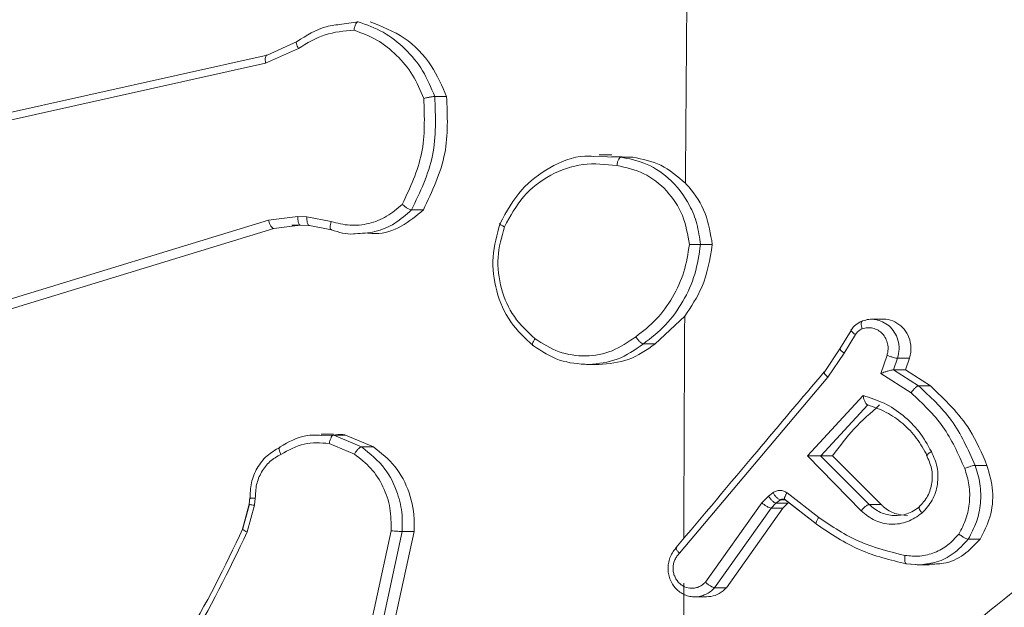
# Model space of a CAD drawing. Units: millimetres. Extents: x 4052 to 5439, y 1811 to 2572.
# Drawn here: x 4846 to 4848, y 2026 to 2028 of the extents above; entities that cross this region are included whole.
import ezdxf

# ---------------------------------------------------------------- set-up
doc = ezdxf.new("R2010")
doc.units = ezdxf.units.MM
doc.header["$LTSCALE"] = 120
doc.header["$PDSIZE"] = -1
doc.layers.add('VP-DIM', color=7, linetype='Continuous')
doc.layers.add('VP-EQ', color=7, linetype='Continuous', true_color=0x8a3492)
doc.dimstyles.new('Strefa', dxfattribs={"dimtxt": 14, "dimasz": 20, "dimexe": 20, "dimexo": 50, "dimgap": 20, "dimtad": 0, "dimdec": 0, "dimzin": 0, "dimdsep": 46, "dimtxsty": 'Standard', "dimcen": 0.09, "dimadec": 0, "dimazin": 0, "dimtfac": 1, "dimtdec": 4, "dimtofl": 0, "dimtmove": 0, "dimatfit": 3, "dimfxl": 70, "dimfxlon": 1, "dimtolj": 1, "dimtzin": 0, "dimarcsym": 0})

# ---------------------------------------------------------------- blocks, each defined once
blk = doc.blocks.new('wd1491')
at = {"layer": 'VP-EQ', "color": 0, "linetype": 'Continuous', "lineweight": 18}
for p, q in [((4846.813, 2027.8413), (4846.8508, 2027.8471)), ((4846.6383, 2027.7696), (4846.7083, 2027.8011)), ((4845.513, 2027.5187), (4846.6383, 2027.7696)), ((4846.6349, 2027.7505), (4846.7117, 2027.785)), ((4845.5093, 2027.4995), (4846.6349, 2027.7505)), ((4847.0575, 2027.6727), (4847.0298, 2027.6727)), ((4847.4435, 2027.5362), (4847.4142, 2027.5362)), ((4847.4012, 2027.5329), (4847.4649, 2027.531)), ((4847.4434, 2027.5326), (4847.4928, 2027.531)), ((4847.4928, 2027.531), (4847.4649, 2027.531)), ((4847.0032, 2027.4078), (4846.9756, 2027.4078)), ((4846.6416, 2027.384), (4845.224, 2026.9512)), ((4846.7101, 2027.3926), (4846.6416, 2027.384)), ((4846.7311, 2027.3916), (4846.7101, 2027.3926)), ((4846.7877, 2027.3807), (4846.7311, 2027.3916)), ((4846.6539, 2027.3644), (4845.236, 2026.9315)), ((4846.6966, 2027.3697), (4846.6539, 2027.3644)), ((4846.6963, 2027.3721), (4846.715, 2027.3726)), ((4846.7164, 2027.3722), (4846.6966, 2027.3697)), ((4846.7077, 2027.3724), (4846.7077, 2027.3724)), ((4846.7162, 2027.3722), (4846.7371, 2027.3713)), ((4846.7374, 2027.3712), (4846.7164, 2027.3722)), ((4846.789, 2027.3612), (4846.7374, 2027.3712)), ((4847.6504, 2027.327), (4847.6781, 2027.327)), ((4847.6136, 2027.1599), (4847.5448, 2027.0952)), ((4848.0778, 2027.1526), (4848.0492, 2027.1526)), ((4848.0021, 2027.1262), (4847.976, 2027.0833)), ((4847.9859, 2027.0735), (4848.0123, 2027.117)), ((4847.5171, 2027.0952), (4847.5448, 2027.0952)), ((4847.9761, 2027.0834), (4847.9391, 2027.0286)), ((4847.9481, 2027.0176), (4847.9859, 2027.0735)), ((4848.0861, 2027.0685), (4848.0716, 2027.0261)), ((4848.1106, 2027.0616), (4848.1013, 2027.0345)), ((4848.1383, 2027.0616), (4848.1106, 2027.0616)), ((4848.1383, 2027.0616), (4848.1291, 2027.0345)), ((4847.3843, 2027.0468), (4847.4133, 2027.0468)), ((4848.1012, 2027.0345), (4848.1596, 2026.997)), ((4848.1291, 2027.0345), (4848.1013, 2027.0345)), ((4848.1291, 2027.0345), (4848.1874, 2026.997)), ((4847.6013, 2026.6063), (4847.9481, 2027.0176)), ((4848.0716, 2027.0261), (4848.1423, 2026.9807)), ((4848.1874, 2026.997), (4848.1596, 2026.997)), ((4847.9007, 2026.8335), (4848.0302, 2026.9743)), ((4847.9312, 2026.834), (4848.0412, 2026.9525)), ((4846.7932, 2026.8847), (4846.7649, 2026.8847)), ((4846.7654, 2026.8816), (4846.7939, 2026.8823)), ((4846.7939, 2026.8823), (4846.8589, 2026.8547)), ((4846.7939, 2026.8823), (4846.8217, 2026.8823)), ((4846.8217, 2026.8823), (4846.8867, 2026.8547)), ((4846.7833, 2026.8629), (4846.8422, 2026.8377)), ((4846.8867, 2026.8547), (4846.8589, 2026.8547)), ((4848.0256, 2026.7051), (4847.9007, 2026.8335)), ((4848.0444, 2026.7204), (4847.9311, 2026.834)), ((4847.9312, 2026.834), (4847.9589, 2026.834)), ((4848.0722, 2026.7204), (4847.9589, 2026.834)), ((4848.3196, 2026.8115), (4848.2918, 2026.8115)), ((4846.5983, 2026.7354), (4846.5964, 2026.7206)), ((4846.5986, 2026.737), (4846.5984, 2026.7354)), ((4846.6108, 2026.7347), (4846.6086, 2026.7184)), ((4847.8091, 2026.74), (4847.7934, 2026.724)), ((4847.8194, 2026.7476), (4847.8091, 2026.74)), ((4847.837, 2026.731), (4847.8267, 2026.7234)), ((4847.8483, 2026.731), (4847.837, 2026.731)), ((4847.8465, 2026.7327), (4847.9205, 2026.6753)), ((4847.9206, 2026.6748), (4847.8484, 2026.7308)), ((4847.9265, 2026.6898), (4847.8526, 2026.7472)), ((4846.5964, 2026.7206), (4846.5806, 2026.6629)), ((4846.5817, 2026.6641), (4846.5972, 2026.721)), ((4846.6086, 2026.7184), (4846.5917, 2026.6561)), ((4847.7934, 2026.724), (4847.6619, 2026.539)), ((4847.8153, 2026.7118), (4847.6832, 2026.526)), ((4847.843, 2026.7118), (4847.7109, 2026.526)), ((4847.8267, 2026.7234), (4847.8153, 2026.7118)), ((4847.843, 2026.7118), (4847.8153, 2026.7118)), ((4847.8544, 2026.7234), (4847.8267, 2026.7234)), ((4847.8544, 2026.7234), (4847.843, 2026.7118)), ((4847.8563, 2026.7248), (4847.8544, 2026.7234)), ((4848.0444, 2026.7204), (4848.0722, 2026.7204)), ((4846.928, 2026.6588), (4846.8611, 2026.3482)), ((4846.9537, 2026.657), (4846.8853, 2026.3397)), ((4846.9814, 2026.657), (4846.9129, 2026.3397)), ((4846.9814, 2026.657), (4846.9537, 2026.657)), ((4848.3035, 2026.6393), (4848.2758, 2026.6393)), ((4848.1303, 2026.5819), (4848.1635, 2026.5792)), ((4848.1648, 2026.5793), (4848.1318, 2026.5814)), ((4848.1567, 2026.5791), (4848.1851, 2026.5791)), ((4847.7109, 2026.526), (4847.6832, 2026.526)), ((4847.637, 2026.5045), (4847.6649, 2026.5045))]:
    blk.add_line(p, q, dxfattribs=at)
for centre, radius, start, end in [((5055.7435, 2026.1159), 208.1325, 179.187478, 179.627205), ((5071.1703, 2026.0528), 223.5595, 179.716263, 179.849202), ((5063.1551, 2026.1059), 215.5441, 179.885502, 179.979983)]:
    blk.add_arc(centre, radius, start, end, dxfattribs=at)
for points, knots in [([(4846.7083, 2027.8011), (4846.7303, 2027.8152), (4846.7631, 2027.8362), (4846.8006, 2027.84), (4846.813, 2027.8413)], [0, 0, 0, 0, 0.670344, 1, 1, 1, 1]), ([(4846.8508, 2027.8471), (4846.85, 2027.8469), (4846.8482, 2027.8464), (4846.846, 2027.8433), (4846.8442, 2027.8396), (4846.843, 2027.8361), (4846.8419, 2027.832), (4846.8415, 2027.8291), (4846.8413, 2027.8276)], [0, 0, 0, 0, 0.215238, 0.452952, 0.580492, 0.71449, 0.855492, 1, 1, 1, 1]), ([(4846.8508, 2027.8471), (4846.8708, 2027.84), (4846.9107, 2027.8257), (4846.962, 2027.7854), (4847.0042, 2027.7345), (4847.0212, 2027.6933), (4847.0298, 2027.6727)], [0, 0, 0, 0, 0.250016, 0.500035, 0.750077, 1, 1, 1, 1]), ([(4846.8787, 2027.8471), (4846.9062, 2027.8363), (4846.9613, 2027.8146), (4847.0239, 2027.7505), (4847.0468, 2027.6974), (4847.0575, 2027.6727)], [0, 0, 0, 0, 0.3484807, 0.6970152, 1, 1, 1, 1]), ([(4846.7117, 2027.785), (4846.7318, 2027.7972), (4846.7722, 2027.8216), (4846.8182, 2027.8256), (4846.8413, 2027.8276)], [0, 0, 0, 0, 0.50001, 1, 1, 1, 1]), ([(4846.8413, 2027.8276), (4846.8594, 2027.8209), (4846.8956, 2027.8074), (4846.9419, 2027.7702), (4846.9806, 2027.7242), (4846.9965, 2027.6869), (4847.0044, 2027.6682)], [0, 0, 0, 0, 0.249885, 0.500042, 0.750134, 1, 1, 1, 1]), ([(4846.7083, 2027.8011), (4846.7075, 2027.8008), (4846.706, 2027.8002), (4846.7064, 2027.796), (4846.7084, 2027.7907), (4846.7106, 2027.7869), (4846.7117, 2027.785)], [0, 0, 0, 0, 0.279454, 0.55852, 0.778607, 1, 1, 1, 1]), ([(4846.6383, 2027.7696), (4846.6374, 2027.7693), (4846.6357, 2027.7687), (4846.6342, 2027.7644), (4846.6338, 2027.7581), (4846.6346, 2027.753), (4846.6349, 2027.7505)], [0, 0, 0, 0, 0.2496674, 0.4995863, 0.7484324, 1, 1, 1, 1]), ([(4847.0298, 2027.6727), (4847.0317, 2027.6261), (4847.0355, 2027.5328), (4846.9956, 2027.4495), (4846.9756, 2027.4078)], [0, 0, 0, 0, 0.5000283, 1, 1, 1, 1]), ([(4847.0575, 2027.6727), (4847.0595, 2027.6278), (4847.0635, 2027.5346), (4847.0238, 2027.4511), (4847.0032, 2027.4078)], [0, 0, 0, 0, 0.482069, 1, 1, 1, 1]), ([(4847.0298, 2027.6727), (4847.0288, 2027.6727), (4847.0267, 2027.6727), (4847.0219, 2027.6719), (4847.0171, 2027.6711), (4847.0131, 2027.6702), (4847.0087, 2027.6693), (4847.0058, 2027.6686), (4847.0044, 2027.6682)], [0, 0, 0, 0, 0.21154, 0.448057, 0.575988, 0.711182, 0.852432, 1, 1, 1, 1]), ([(4847.0044, 2027.6682), (4847.0059, 2027.6247), (4847.0088, 2027.5378), (4846.9722, 2027.4599), (4846.9539, 2027.4209)], [0, 0, 0, 0, 0.500009, 1, 1, 1, 1]), ([(4847.1824, 2027.3762), (4847.1976, 2027.4041), (4847.2268, 2027.4572), (4847.2982, 2027.5094), (4847.3586, 2027.5355), (4847.3941, 2027.5333), (4847.4012, 2027.5329)], [0, 0, 0, 0, 0.323187, 0.615107, 0.923282, 1, 1, 1, 1]), ([(4847.1926, 2027.3687), (4847.2061, 2027.3933), (4847.233, 2027.4424), (4847.299, 2027.4926), (4847.3759, 2027.5198), (4847.4287, 2027.5143), (4847.4552, 2027.5116)], [0, 0, 0, 0, 0.250286, 0.500095, 0.750049, 1, 1, 1, 1]), ([(4847.4649, 2027.531), (4847.4641, 2027.5308), (4847.4623, 2027.5303), (4847.46, 2027.5272), (4847.4582, 2027.5234), (4847.457, 2027.5199), (4847.4559, 2027.5159), (4847.4554, 2027.5131), (4847.4552, 2027.5116)], [0, 0, 0, 0, 0.219003, 0.457269, 0.585501, 0.717847, 0.856937, 1, 1, 1, 1]), ([(4847.6246, 2027.3273), (4847.6206, 2027.3505), (4847.6126, 2027.3967), (4847.5737, 2027.4548), (4847.5198, 2027.4972), (4847.4767, 2027.5068), (4847.4552, 2027.5116)], [0, 0, 0, 0, 0.250223, 0.500157, 0.75008, 1, 1, 1, 1]), ([(4847.6504, 2027.327), (4847.6482, 2027.3433), (4847.6441, 2027.3751), (4847.6216, 2027.4302), (4847.5809, 2027.4824), (4847.5229, 2027.5197), (4847.483, 2027.5275), (4847.4649, 2027.531)], [0, 0, 0, 0, 0.160459, 0.310862, 0.580372, 0.810185, 1, 1, 1, 1]), ([(4847.6154, 2027.4701), (4847.597, 2027.486), (4847.5609, 2027.5172), (4847.5152, 2027.5265), (4847.4928, 2027.531)], [0, 0, 0, 0, 0.510451, 1, 1, 1, 1]), ([(4847.6781, 2027.327), (4847.6741, 2027.3517), (4847.6661, 2027.4013), (4847.6369, 2027.4471), (4847.6179, 2027.4674), (4847.6154, 2027.4701)], [0, 0, 0, 0, 0.464332, 0.928443, 1, 1, 1, 1]), ([(4846.9539, 2027.4209), (4846.9422, 2027.4109), (4846.9188, 2027.3908), (4846.8761, 2027.3746), (4846.8312, 2027.3696), (4846.8022, 2027.377), (4846.7877, 2027.3807)], [0, 0, 0, 0, 0.250136, 0.500018, 0.749956, 1, 1, 1, 1]), ([(4846.9756, 2027.4078), (4846.9746, 2027.408), (4846.9726, 2027.4084), (4846.9682, 2027.4105), (4846.9641, 2027.413), (4846.9607, 2027.4154), (4846.9572, 2027.4181), (4846.955, 2027.4199), (4846.9539, 2027.4209)], [0, 0, 0, 0, 0.218946, 0.457848, 0.585166, 0.71831, 0.856952, 1, 1, 1, 1]), ([(4846.9756, 2027.4078), (4846.963, 2027.3967), (4846.9376, 2027.3743), (4846.8916, 2027.3549), (4846.8596, 2027.3531), (4846.8441, 2027.3523)], [0, 0, 0, 0, 0.337263, 0.680841, 1, 1, 1, 1]), ([(4847.0032, 2027.4078), (4846.9868, 2027.3942), (4846.9539, 2027.3669), (4846.9062, 2027.3504), (4846.8796, 2027.3533), (4846.8737, 2027.354)], [0, 0, 0, 0, 0.4377159, 0.8752933, 1, 1, 1, 1]), ([(4846.6539, 2027.3644), (4846.6529, 2027.3647), (4846.6509, 2027.3653), (4846.6473, 2027.3698), (4846.644, 2027.3763), (4846.6424, 2027.3814), (4846.6416, 2027.384)], [0, 0, 0, 0, 0.249679, 0.499542, 0.749635, 1, 1, 1, 1]), ([(4846.7164, 2027.3722), (4846.7154, 2027.3726), (4846.7133, 2027.3734), (4846.7111, 2027.3788), (4846.71, 2027.3856), (4846.7101, 2027.3902), (4846.7101, 2027.3926)], [0, 0, 0, 0, 0.27948, 0.558509, 0.779417, 1, 1, 1, 1]), ([(4846.7374, 2027.3712), (4846.7363, 2027.3716), (4846.7343, 2027.3724), (4846.7321, 2027.3779), (4846.731, 2027.3846), (4846.731, 2027.3892), (4846.7311, 2027.3916)], [0, 0, 0, 0, 0.280141, 0.559446, 0.779162, 1, 1, 1, 1]), ([(4846.789, 2027.3612), (4846.7881, 2027.3616), (4846.7862, 2027.3624), (4846.7854, 2027.3676), (4846.7859, 2027.374), (4846.7871, 2027.3784), (4846.7877, 2027.3807)], [0, 0, 0, 0, 0.279787, 0.559169, 0.779126, 1, 1, 1, 1]), ([(4847.2602, 2027.0907), (4847.2412, 2027.1082), (4847.2031, 2027.1433), (4847.1711, 2027.2176), (4847.1607, 2027.2987), (4847.1751, 2027.3504), (4847.1824, 2027.3762)], [0, 0, 0, 0, 0.249913, 0.499961, 0.749901, 1, 1, 1, 1]), ([(4847.1824, 2027.3762), (4847.1818, 2027.3762), (4847.1806, 2027.376), (4847.1816, 2027.3748), (4847.1835, 2027.3734), (4847.1859, 2027.372), (4847.1889, 2027.3705), (4847.1913, 2027.3693), (4847.1926, 2027.3687)], [0, 0, 0, 0, 0.216321, 0.45487, 0.582113, 0.715769, 0.854964, 1, 1, 1, 1]), ([(4846.8441, 2027.3523), (4846.8427, 2027.3521), (4846.8241, 2027.3499), (4846.8058, 2027.3558), (4846.789, 2027.3612)], [0, 0, 0, 0, 0.079637, 1, 1, 1, 1]), ([(4847.2641, 2027.1072), (4847.2467, 2027.1233), (4847.212, 2027.1556), (4847.1824, 2027.2234), (4847.1729, 2027.2976), (4847.186, 2027.345), (4847.1926, 2027.3687)], [0, 0, 0, 0, 0.250058, 0.499975, 0.749843, 1, 1, 1, 1]), ([(4847.6246, 2027.3273), (4847.6212, 2027.3058), (4847.6143, 2027.2626), (4847.5867, 2027.2033), (4847.5492, 2027.1505), (4847.516, 2027.1247), (4847.4993, 2027.1119)], [0, 0, 0, 0, 0.249847, 0.500019, 0.750188, 1, 1, 1, 1]), ([(4847.6246, 2027.3273), (4847.6261, 2027.3273), (4847.6289, 2027.3274), (4847.6333, 2027.3273), (4847.6374, 2027.3272), (4847.6423, 2027.3272), (4847.6472, 2027.327), (4847.6494, 2027.327), (4847.6504, 2027.327)], [0, 0, 0, 0, 0.143774, 0.282394, 0.415349, 0.542694, 0.781534, 1, 1, 1, 1]), ([(4847.6504, 2027.327), (4847.647, 2027.3037), (4847.6401, 2027.2573), (4847.6111, 2027.1934), (4847.5708, 2027.1368), (4847.535, 2027.1091), (4847.5171, 2027.0952)], [0, 0, 0, 0, 0.25009, 0.499991, 0.749963, 1, 1, 1, 1]), ([(4847.6781, 2027.327), (4847.6723, 2027.2928), (4847.662, 2027.2319), (4847.6283, 2027.1818), (4847.6136, 2027.1599)], [0, 0, 0, 0, 0.562337, 1, 1, 1, 1]), ([(4848.0275, 2027.1483), (4848.0224, 2027.1459), (4848.0122, 2027.141), (4848.0054, 2027.1317), (4848.002, 2027.127)], [0, 0, 0, 0, 0.5015308, 1, 1, 1, 1]), ([(4848.0289, 2027.1489), (4848.0281, 2027.1486), (4848.0266, 2027.148), (4848.0257, 2027.1438), (4848.0262, 2027.1376), (4848.0275, 2027.1327), (4848.0282, 2027.1303)], [0, 0, 0, 0, 0.250216, 0.500046, 0.749998, 1, 1, 1, 1]), ([(4848.0289, 2027.1489), (4848.0339, 2027.1503), (4848.0439, 2027.1532), (4848.0603, 2027.1526), (4848.0706, 2027.1488), (4848.0759, 2027.1468)], [0, 0, 0, 0, 0.316862, 0.650353, 1, 1, 1, 1]), ([(4848.0759, 2027.1468), (4848.0811, 2027.1438), (4848.0917, 2027.1378), (4848.1041, 2027.1228), (4848.1124, 2027.1043), (4848.1156, 2027.0829), (4848.1123, 2027.0687), (4848.1106, 2027.0616)], [0, 0, 0, 0, 0.18357, 0.37561, 0.575619, 0.783763, 1, 1, 1, 1]), ([(4848.0778, 2027.1526), (4848.0779, 2027.1526), (4848.0852, 2027.1537), (4848.0999, 2027.1495), (4848.119, 2027.1385), (4848.1336, 2027.1208), (4848.1417, 2027.0991), (4848.1428, 2027.0784), (4848.1396, 2027.0662), (4848.1383, 2027.0616)], [0, 0, 0, 0, 0.002748, 0.179794, 0.356981, 0.533952, 0.711069, 0.888277, 1, 1, 1, 1]), ([(4848.0023, 2027.1268), (4848.0021, 2027.1268), (4848.0018, 2027.1267), (4848.0022, 2027.1263), (4848.0023, 2027.1261)], [0, 0, 0, 0, 0.551091, 1, 1, 1, 1]), ([(4848.0023, 2027.1261), (4848.0027, 2027.1254), (4848.0033, 2027.1241), (4848.0072, 2027.1208), (4848.0106, 2027.1183), (4848.0123, 2027.117)], [0, 0, 0, 0, 0.33843, 0.668547, 1, 1, 1, 1]), ([(4848.0123, 2027.117), (4848.0144, 2027.1199), (4848.0187, 2027.1258), (4848.025, 2027.1288), (4848.0282, 2027.1303)], [0, 0, 0, 0, 0.5007161, 1, 1, 1, 1]), ([(4848.0282, 2027.1303), (4848.0324, 2027.1314), (4848.0406, 2027.1336), (4848.0535, 2027.1323), (4848.0655, 2027.1274), (4848.0758, 2027.1192), (4848.0835, 2027.1082), (4848.0881, 2027.0954), (4848.089, 2027.0834), (4848.0878, 2027.0744), (4848.0866, 2027.0701), (4848.0861, 2027.0685)], [0, 0, 0, 0, 0.12482, 0.249712, 0.374633, 0.499594, 0.625246, 0.74964, 0.874659, 0.953755, 1, 1, 1, 1]), ([(4847.2602, 2027.0907), (4847.2594, 2027.091), (4847.2579, 2027.0915), (4847.2581, 2027.0953), (4847.2601, 2027.1008), (4847.2628, 2027.1051), (4847.2641, 2027.1072)], [0, 0, 0, 0, 0.250214, 0.500155, 0.750765, 1, 1, 1, 1]), ([(4847.4993, 2027.1119), (4847.4815, 2027.0996), (4847.4458, 2027.075), (4847.3823, 2027.0639), (4847.3185, 2027.0727), (4847.2823, 2027.0957), (4847.2641, 2027.1072)], [0, 0, 0, 0, 0.25027, 0.500121, 0.750075, 1, 1, 1, 1]), ([(4847.4993, 2027.1119), (4847.5002, 2027.1106), (4847.5019, 2027.1082), (4847.5046, 2027.1047), (4847.5074, 2027.1017), (4847.5107, 2027.0985), (4847.5143, 2027.0959), (4847.5162, 2027.0954), (4847.5171, 2027.0952)], [0, 0, 0, 0, 0.144998, 0.284964, 0.418474, 0.54624, 0.784161, 1, 1, 1, 1]), ([(4847.3895, 2027.0469), (4847.3663, 2027.0485), (4847.3197, 2027.0517), (4847.2801, 2027.0777), (4847.2602, 2027.0907)], [0, 0, 0, 0, 0.499155, 1, 1, 1, 1]), ([(4847.5171, 2027.0952), (4847.4975, 2027.0815), (4847.4585, 2027.0543), (4847.4124, 2027.0493), (4847.3895, 2027.0469)], [0, 0, 0, 0, 0.505361, 1, 1, 1, 1]), ([(4847.5448, 2027.0952), (4847.5244, 2027.0811), (4847.4843, 2027.0532), (4847.4367, 2027.0491), (4847.4132, 2027.0472)], [0, 0, 0, 0, 0.506868, 1, 1, 1, 1]), ([(4847.9772, 2027.0845), (4847.9766, 2027.0844), (4847.9753, 2027.0842), (4847.976, 2027.0824), (4847.9778, 2027.0803), (4847.9798, 2027.0783), (4847.9825, 2027.076), (4847.9847, 2027.0744), (4847.9859, 2027.0735)], [0, 0, 0, 0, 0.2165, 0.454948, 0.582402, 0.715605, 0.854981, 1, 1, 1, 1]), ([(4848.1106, 2027.0616), (4848.1094, 2027.0617), (4848.1071, 2027.0619), (4848.1008, 2027.0635), (4848.0933, 2027.0658), (4848.0885, 2027.0676), (4848.0861, 2027.0685)], [0, 0, 0, 0, 0.25022, 0.500187, 0.74995, 1, 1, 1, 1]), ([(4847.9396, 2027.0301), (4847.8872, 2026.9681), (4847.7715, 2026.831), (4847.6561, 2026.6939), (4847.5929, 2026.6188)], [0, 0, 0, 0, 0.452442, 1, 1, 1, 1]), ([(4847.9403, 2027.0299), (4847.9398, 2027.0298), (4847.9385, 2027.0295), (4847.9389, 2027.0277), (4847.9403, 2027.0255), (4847.9422, 2027.0233), (4847.9448, 2027.0206), (4847.947, 2027.0186), (4847.9481, 2027.0176)], [0, 0, 0, 0, 0.198589, 0.4310929, 0.5598237, 0.6981485, 0.8453624, 1, 1, 1, 1]), ([(4848.1012, 2027.0345), (4848.1007, 2027.0345), (4848.0995, 2027.0344), (4848.0965, 2027.034), (4848.0928, 2027.033), (4848.0877, 2027.0317), (4848.0803, 2027.0294), (4848.0748, 2027.0273), (4848.0716, 2027.0261)], [0, 0, 0, 0, 0.111492, 0.229928, 0.358335, 0.4976, 0.702738, 1, 1, 1, 1]), ([(4848.1596, 2026.997), (4848.1588, 2026.9969), (4848.1569, 2026.9965), (4848.1535, 2026.9939), (4848.1503, 2026.9909), (4848.1476, 2026.988), (4848.1449, 2026.9845), (4848.1432, 2026.982), (4848.1423, 2026.9807)], [0, 0, 0, 0, 0.206494, 0.441982, 0.57054, 0.705956, 0.850033, 1, 1, 1, 1]), ([(4848.1596, 2026.997), (4848.187, 2026.9719), (4848.2434, 2026.9201), (4848.2754, 2026.8484), (4848.2918, 2026.8115)], [0, 0, 0, 0, 0.485485, 1, 1, 1, 1]), ([(4848.1874, 2026.997), (4848.2211, 2026.965), (4848.2768, 2026.912), (4848.3075, 2026.8399), (4848.3196, 2026.8115)], [0, 0, 0, 0, 0.604784, 1, 1, 1, 1]), ([(4848.0302, 2026.9743), (4848.0469, 2026.9692), (4848.0803, 2026.959), (4848.1246, 2026.9291), (4848.163, 2026.8913), (4848.1809, 2026.8596), (4848.1898, 2026.8437)], [0, 0, 0, 0, 0.249912, 0.499959, 0.750064, 1, 1, 1, 1]), ([(4848.0302, 2026.9743), (4848.0306, 2026.9724), (4848.0314, 2026.9689), (4848.033, 2026.9638), (4848.0348, 2026.9595), (4848.0367, 2026.9562), (4848.0383, 2026.954), (4848.0399, 2026.9527), (4848.0408, 2026.9525), (4848.0412, 2026.9524)], [0, 0, 0, 0, 0.177701, 0.319661, 0.500909, 0.636068, 0.764077, 0.885195, 1, 1, 1, 1]), ([(4848.1423, 2026.9807), (4848.169, 2026.9559), (4848.2223, 2026.9064), (4848.2525, 2026.8382), (4848.2676, 2026.8041)], [0, 0, 0, 0, 0.499952, 1, 1, 1, 1]), ([(4847.9589, 2026.834), (4847.9751, 2026.8556), (4848.0078, 2026.8992), (4848.0484, 2026.9346), (4848.0689, 2026.9525)], [0, 0, 0, 0, 0.4948539, 1, 1, 1, 1]), ([(4848.0413, 2026.9525), (4848.0559, 2026.9474), (4848.085, 2026.9374), (4848.1236, 2026.9101), (4848.1569, 2026.8759), (4848.1725, 2026.8478), (4848.1802, 2026.8337)], [0, 0, 0, 0, 0.25, 0.500066, 0.750023, 1, 1, 1, 1]), ([(4846.6688, 2026.8548), (4846.6884, 2026.8661), (4846.719, 2026.8836), (4846.7531, 2026.8821), (4846.7654, 2026.8816)], [0, 0, 0, 0, 0.640543, 1, 1, 1, 1]), ([(4846.7833, 2026.8629), (4846.7836, 2026.8643), (4846.7842, 2026.8671), (4846.7854, 2026.8711), (4846.7868, 2026.8746), (4846.7887, 2026.8783), (4846.7912, 2026.8815), (4846.793, 2026.882), (4846.7939, 2026.8823)], [0, 0, 0, 0, 0.141663, 0.277689, 0.410646, 0.537224, 0.777625, 1, 1, 1, 1]), ([(4846.7933, 2026.8823), (4846.7999, 2026.8832), (4846.8095, 2026.8844), (4846.8189, 2026.8828), (4846.8217, 2026.8823)], [0, 0, 0, 0, 0.6968644, 1, 1, 1, 1]), ([(4846.668, 2026.8536), (4846.6576, 2026.8475), (4846.6368, 2026.8355), (4846.614, 2026.806), (4846.5996, 2026.7711), (4846.5988, 2026.7461), (4846.5984, 2026.7336)], [0, 0, 0, 0, 0.250698, 0.5010466, 0.7506109, 1, 1, 1, 1]), ([(4846.6688, 2026.8548), (4846.6681, 2026.8546), (4846.6666, 2026.8541), (4846.6662, 2026.8511), (4846.6666, 2026.8477), (4846.6675, 2026.8446), (4846.6687, 2026.8411), (4846.6699, 2026.8386), (4846.6705, 2026.8373)], [0, 0, 0, 0, 0.226304, 0.467157, 0.593908, 0.72528, 0.859963, 1, 1, 1, 1]), ([(4846.7833, 2026.8629), (4846.7634, 2026.8641), (4846.7237, 2026.8665), (4846.6882, 2026.847), (4846.6705, 2026.8373)], [0, 0, 0, 0, 0.499986, 1, 1, 1, 1]), ([(4846.8589, 2026.8547), (4846.8577, 2026.8543), (4846.8552, 2026.8537), (4846.8503, 2026.8492), (4846.8458, 2026.8436), (4846.8434, 2026.8396), (4846.8422, 2026.8377)], [0, 0, 0, 0, 0.2799764, 0.5589498, 0.7798214, 1, 1, 1, 1]), ([(4846.8589, 2026.8547), (4846.8786, 2026.8388), (4846.9145, 2026.8098), (4846.9434, 2026.7509), (4846.9549, 2026.7001), (4846.9541, 2026.6699), (4846.9537, 2026.657)], [0, 0, 0, 0, 0.334629, 0.612892, 0.834717, 1, 1, 1, 1]), ([(4846.8867, 2026.8547), (4846.9046, 2026.8405), (4846.9403, 2026.8122), (4846.9731, 2026.7488), (4846.9832, 2026.6946), (4846.9818, 2026.664), (4846.9814, 2026.657)], [0, 0, 0, 0, 0.303118, 0.606411, 0.909416, 1, 1, 1, 1]), ([(4846.6705, 2026.8373), (4846.6616, 2026.8322), (4846.6439, 2026.822), (4846.6244, 2026.7968), (4846.6119, 2026.767), (4846.6112, 2026.7455), (4846.6108, 2026.7347)], [0, 0, 0, 0, 0.250035, 0.500073, 0.750011, 1, 1, 1, 1]), ([(4846.8422, 2026.8377), (4846.8557, 2026.8274), (4846.8826, 2026.8068), (4846.9108, 2026.7624), (4846.928, 2026.712), (4846.928, 2026.6765), (4846.928, 2026.6588)], [0, 0, 0, 0, 0.249962, 0.499863, 0.749845, 1, 1, 1, 1]), ([(4847.9007, 2026.8335), (4847.9043, 2026.8336), (4847.91, 2026.8337), (4847.9176, 2026.8339), (4847.9227, 2026.834), (4847.9265, 2026.834), (4847.9294, 2026.834), (4847.9305, 2026.834), (4847.9311, 2026.834)], [0, 0, 0, 0, 0.308432, 0.50169, 0.641281, 0.769789, 0.888561, 1, 1, 1, 1]), ([(4848.1784, 2026.835), (4848.183, 2026.825), (4848.1922, 2026.805), (4848.1926, 2026.771), (4848.1828, 2026.7387), (4848.1683, 2026.7225), (4848.161, 2026.7145)], [0, 0, 0, 0, 0.249977, 0.500002, 0.749971, 1, 1, 1, 1]), ([(4848.1898, 2026.8437), (4848.1951, 2026.8317), (4848.2057, 2026.8078), (4848.2057, 2026.7673), (4848.1938, 2026.7289), (4848.1765, 2026.7097), (4848.1678, 2026.7001)], [0, 0, 0, 0, 0.250026, 0.499861, 0.749842, 1, 1, 1, 1]), ([(4848.1898, 2026.8437), (4848.1883, 2026.8428), (4848.1854, 2026.841), (4848.1822, 2026.8386), (4848.1801, 2026.8367), (4848.1788, 2026.835), (4848.1787, 2026.8339), (4848.1798, 2026.8337), (4848.1802, 2026.8337)], [0, 0, 0, 0, 0.179914, 0.344841, 0.49327, 0.626078, 0.844378, 1, 1, 1, 1]), ([(4848.2676, 2026.8041), (4848.2716, 2026.7915), (4848.2795, 2026.7662), (4848.2797, 2026.7259), (4848.2723, 2026.6863), (4848.26, 2026.663), (4848.2538, 2026.6513)], [0, 0, 0, 0, 0.249671, 0.49985, 0.750107, 1, 1, 1, 1]), ([(4848.2918, 2026.8115), (4848.2906, 2026.8114), (4848.2883, 2026.8112), (4848.2821, 2026.8095), (4848.2747, 2026.8071), (4848.27, 2026.8051), (4848.2676, 2026.8041)], [0, 0, 0, 0, 0.250059, 0.499781, 0.749391, 1, 1, 1, 1]), ([(4848.2918, 2026.8115), (4848.2963, 2026.7972), (4848.3053, 2026.7687), (4848.3057, 2026.7231), (4848.2969, 2026.6785), (4848.2828, 2026.6524), (4848.2758, 2026.6393)], [0, 0, 0, 0, 0.250043, 0.500069, 0.750143, 1, 1, 1, 1]), ([(4848.3196, 2026.8115), (4848.3252, 2026.7918), (4848.3364, 2026.7526), (4848.33, 2026.6909), (4848.3121, 2026.6561), (4848.3035, 2026.6393)], [0, 0, 0, 0, 0.341268, 0.68247, 1, 1, 1, 1]), ([(4847.8526, 2026.7472), (4847.8501, 2026.7488), (4847.845, 2026.752), (4847.8361, 2026.7534), (4847.8272, 2026.7522), (4847.822, 2026.7491), (4847.8194, 2026.7476)], [0, 0, 0, 0, 0.250005, 0.500029, 0.750085, 1, 1, 1, 1]), ([(4846.5991, 2026.7354), (4846.5986, 2026.7354), (4846.5974, 2026.7354), (4846.5987, 2026.7353), (4846.6011, 2026.7352), (4846.6037, 2026.735), (4846.6069, 2026.7349), (4846.6095, 2026.7348), (4846.6108, 2026.7347)], [0, 0, 0, 0, 0.227693, 0.469628, 0.596366, 0.727111, 0.861656, 1, 1, 1, 1]), ([(4847.8267, 2026.7234), (4847.8255, 2026.7237), (4847.8231, 2026.7244), (4847.8179, 2026.7288), (4847.8131, 2026.7343), (4847.8104, 2026.7381), (4847.8091, 2026.74)], [0, 0, 0, 0, 0.279919, 0.559352, 0.779879, 1, 1, 1, 1]), ([(4847.837, 2026.731), (4847.8358, 2026.7313), (4847.8334, 2026.732), (4847.8283, 2026.7364), (4847.8234, 2026.7419), (4847.8208, 2026.7457), (4847.8194, 2026.7476)], [0, 0, 0, 0, 0.2795729, 0.5586607, 0.7789156, 1, 1, 1, 1]), ([(4847.8484, 2026.7308), (4847.8476, 2026.7314), (4847.8459, 2026.7325), (4847.8429, 2026.733), (4847.8398, 2026.7326), (4847.8379, 2026.7315), (4847.837, 2026.731)], [0, 0, 0, 0, 0.237625, 0.483477, 0.738685, 1, 1, 1, 1]), ([(4847.8484, 2026.7308), (4847.8476, 2026.7311), (4847.846, 2026.7318), (4847.8466, 2026.7362), (4847.849, 2026.7415), (4847.8514, 2026.7453), (4847.8526, 2026.7472)], [0, 0, 0, 0, 0.2797816, 0.5592015, 0.7791325, 1, 1, 1, 1]), ([(4846.5964, 2026.7208), (4846.5962, 2026.7208), (4846.5958, 2026.7208), (4846.5964, 2026.7207), (4846.5967, 2026.7206)], [0, 0, 0, 0, 0.524998, 1, 1, 1, 1]), ([(4846.5967, 2026.7206), (4846.5972, 2026.7205), (4846.5981, 2026.7201), (4846.6026, 2026.7193), (4846.6066, 2026.7187), (4846.6086, 2026.7184)], [0, 0, 0, 0, 0.3202157, 0.6597043, 1, 1, 1, 1]), ([(4847.8153, 2026.7118), (4847.814, 2026.712), (4847.8114, 2026.7125), (4847.8052, 2026.7158), (4847.7989, 2026.7198), (4847.7953, 2026.7226), (4847.7934, 2026.724)], [0, 0, 0, 0, 0.279775, 0.55925, 0.779512, 1, 1, 1, 1]), ([(4848.0256, 2026.7051), (4848.0266, 2026.7065), (4848.0287, 2026.709), (4848.032, 2026.7125), (4848.0351, 2026.7153), (4848.0385, 2026.718), (4848.0419, 2026.72), (4848.0436, 2026.7203), (4848.0444, 2026.7204)], [0, 0, 0, 0, 0.16566, 0.319652, 0.462312, 0.592582, 0.819087, 1, 1, 1, 1]), ([(4848.1025, 2026.6942), (4848.0916, 2026.6957), (4848.0699, 2026.6989), (4848.0528, 2026.7133), (4848.0444, 2026.7204)], [0, 0, 0, 0, 0.505277, 1, 1, 1, 1]), ([(4848.134, 2026.6942), (4848.124, 2026.6952), (4848.104, 2026.6972), (4848.0836, 2026.7094), (4848.0742, 2026.7185), (4848.0722, 2026.7204)], [0, 0, 0, 0, 0.437408, 0.880548, 1, 1, 1, 1]), ([(4848.1626, 2026.7153), (4848.1529, 2026.7085), (4848.1345, 2026.6957), (4848.1127, 2026.6947), (4848.1025, 2026.6942)], [0, 0, 0, 0, 0.530566, 1, 1, 1, 1]), ([(4848.1626, 2026.7153), (4848.1619, 2026.715), (4848.1605, 2026.7145), (4848.161, 2026.7111), (4848.1634, 2026.706), (4848.1663, 2026.7021), (4848.1678, 2026.7001)], [0, 0, 0, 0, 0.250413, 0.500001, 0.750402, 1, 1, 1, 1]), ([(4847.9224, 2026.6734), (4847.9217, 2026.6737), (4847.9202, 2026.6742), (4847.9204, 2026.6779), (4847.9225, 2026.6834), (4847.9252, 2026.6877), (4847.9265, 2026.6898)], [0, 0, 0, 0, 0.250223, 0.499743, 0.749919, 1, 1, 1, 1]), ([(4848.1281, 2026.6013), (4848.0921, 2026.61), (4848.0202, 2026.6275), (4847.9577, 2026.669), (4847.9265, 2026.6898)], [0, 0, 0, 0, 0.500028, 1, 1, 1, 1]), ([(4848.1678, 2026.7001), (4848.1569, 2026.6925), (4848.135, 2026.6774), (4848.0956, 2026.6721), (4848.0568, 2026.6803), (4848.036, 2026.6969), (4848.0256, 2026.7051)], [0, 0, 0, 0, 0.250385, 0.500102, 0.749931, 1, 1, 1, 1]), ([(4846.2642, 2026.176), (4846.3276, 2026.2494), (4846.4545, 2026.3963), (4846.5393, 2026.5748), (4846.5817, 2026.6641)], [0, 0, 0, 0, 0.5000193, 1, 1, 1, 1]), ([(4846.5808, 2026.6635), (4846.5806, 2026.6635), (4846.5802, 2026.6634), (4846.5807, 2026.663), (4846.5809, 2026.6629)], [0, 0, 0, 0, 0.578021, 1, 1, 1, 1]), ([(4846.5809, 2026.6629), (4846.5812, 2026.6624), (4846.582, 2026.6614), (4846.5862, 2026.6589), (4846.5898, 2026.657), (4846.5917, 2026.6561)], [0, 0, 0, 0, 0.3342715, 0.6667507, 1, 1, 1, 1]), ([(4848.1318, 2026.5814), (4848.0944, 2026.5905), (4848.0197, 2026.6086), (4847.9548, 2026.6518), (4847.9224, 2026.6734)], [0, 0, 0, 0, 0.500192, 1, 1, 1, 1]), ([(4846.2702, 2026.1618), (4846.3344, 2026.2362), (4846.4627, 2026.385), (4846.5487, 2026.5657), (4846.5917, 2026.6561)], [0, 0, 0, 0, 0.499994, 1, 1, 1, 1]), ([(4846.9537, 2026.657), (4846.9525, 2026.6571), (4846.9501, 2026.6571), (4846.9435, 2026.6576), (4846.9356, 2026.6581), (4846.9305, 2026.6586), (4846.928, 2026.6588)], [0, 0, 0, 0, 0.250236, 0.500253, 0.749959, 1, 1, 1, 1]), ([(4848.2538, 2026.6513), (4848.2457, 2026.6423), (4848.2294, 2026.6242), (4848.1978, 2026.6068), (4848.1632, 2026.5978), (4848.1398, 2026.6001), (4848.1281, 2026.6013)], [0, 0, 0, 0, 0.25001, 0.499988, 0.749951, 1, 1, 1, 1]), ([(4848.2758, 2026.6393), (4848.2647, 2026.6272), (4848.2437, 2026.6042), (4848.204, 2026.5845), (4848.1774, 2026.581), (4848.1648, 2026.5793)], [0, 0, 0, 0, 0.370343, 0.703732, 1, 1, 1, 1]), ([(4848.3035, 2026.6393), (4848.2915, 2026.6264), (4848.2674, 2026.6007), (4848.2242, 2026.5809), (4848.1961, 2026.5811), (4848.185, 2026.5812)], [0, 0, 0, 0, 0.3774323, 0.7550039, 1, 1, 1, 1]), ([(4848.2758, 2026.6393), (4848.2748, 2026.6395), (4848.2727, 2026.6398), (4848.2682, 2026.6419), (4848.2641, 2026.6442), (4848.2607, 2026.6464), (4848.2572, 2026.6488), (4848.255, 2026.6505), (4848.2538, 2026.6513)], [0, 0, 0, 0, 0.227346, 0.469012, 0.595765, 0.727222, 0.861927, 1, 1, 1, 1]), ([(4847.595, 2026.6203), (4847.592, 2026.6171), (4847.5862, 2026.6106), (4847.5799, 2026.5988), (4847.5758, 2026.586), (4847.5743, 2026.5726), (4847.5753, 2026.5591), (4847.5787, 2026.5462), (4847.5846, 2026.5342), (4847.5951, 2026.5204), (4847.6093, 2026.5103), (4847.6252, 2026.5053), (4847.6378, 2026.5039), (4847.6462, 2026.5053), (4847.6503, 2026.506)], [0, 0, 0, 0, 0.077374, 0.154478, 0.231777, 0.30895, 0.386344, 0.463502, 0.540705, 0.618199, 0.768824, 0.845379, 0.922401, 1, 1, 1, 1]), ([(4847.595, 2026.6203), (4847.5943, 2026.6201), (4847.593, 2026.6197), (4847.5933, 2026.6175), (4847.5947, 2026.6148), (4847.5963, 2026.6123), (4847.5985, 2026.6094), (4847.6004, 2026.6073), (4847.6013, 2026.6063)], [0, 0, 0, 0, 0.219701, 0.458738, 0.586314, 0.718925, 0.856738, 1, 1, 1, 1]), ([(4847.6013, 2026.6063), (4847.5992, 2026.6041), (4847.5951, 2026.5997), (4847.5905, 2026.5915), (4847.5875, 2026.5826), (4847.5862, 2026.5732), (4847.5867, 2026.5637), (4847.5891, 2026.5546), (4847.593, 2026.5462), (4847.5985, 2026.5387), (4847.6052, 2026.5326), (4847.6155, 2026.5265), (4847.6274, 2026.524), (4847.6391, 2026.5252), (4847.6476, 2026.5282), (4847.6554, 2026.5326), (4847.6598, 2026.5369), (4847.6619, 2026.539)], [0, 0, 0, 0, 0.062296, 0.124917, 0.18756, 0.250059, 0.312682, 0.375136, 0.437583, 0.500095, 0.562682, 0.625275, 0.749739, 0.812203, 0.874808, 0.937358, 1, 1, 1, 1]), ([(4848.1318, 2026.5814), (4848.1309, 2026.5817), (4848.1292, 2026.5823), (4848.1277, 2026.5869), (4848.1272, 2026.5935), (4848.1278, 2026.5987), (4848.1281, 2026.6013)], [0, 0, 0, 0, 0.250264, 0.500285, 0.749946, 1, 1, 1, 1]), ([(4848.4673, 2026.5853), (4848.4249, 2026.5514), (4848.3309, 2026.4762), (4848.237, 2026.4011), (4848.1855, 2026.3598)], [0, 0, 0, 0, 0.45119, 1, 1, 1, 1]), ([(4847.6503, 2026.506), (4847.6544, 2026.5072), (4847.6626, 2026.5096), (4847.6739, 2026.5165), (4847.6801, 2026.5228), (4847.6832, 2026.526)], [0, 0, 0, 0, 0.330894, 0.664245, 1, 1, 1, 1]), ([(4847.6832, 2026.526), (4847.6827, 2026.5261), (4847.6817, 2026.5262), (4847.6787, 2026.5272), (4847.6741, 2026.5297), (4847.6678, 2026.534), (4847.6639, 2026.5374), (4847.6619, 2026.539)], [0, 0, 0, 0, 0.128689, 0.25619, 0.507189, 0.75544, 1, 1, 1, 1]), ([(4847.6648, 2026.5046), (4847.6716, 2026.5052), (4847.6853, 2026.5065), (4847.701, 2026.5156), (4847.7085, 2026.5234), (4847.7109, 2026.526)], [0, 0, 0, 0, 0.391059, 0.798711, 1, 1, 1, 1])]:
    blk.add_open_spline(points, degree=3, knots=knots, dxfattribs=at)
blk = doc.blocks.new('wd1491 2d')
at = {"layer": 'VP-EQ', "color": 0}
blk.add_blockref('wd1491', (0, 0), dxfattribs=at)
blk = doc.blocks.new('*D24')
at = {"layer": 'Defpoints', "color": 0}
for p in [(4938.0856, 2468.2995), (4938.0856, 2025.8701), (4743.8344, 2025.8404)]:
    blk.add_point(p, dxfattribs=at)
at = {"layer": 'VP-DIM', "color": 0, "lineweight": -2}
for p, q in [((4743.8344, 2398.2995), (4743.8344, 2488.2995)), ((4938.0856, 2398.2995), (4938.0856, 2488.2995)), ((4763.8344, 2468.2995), (4804.6267, 2468.2995)), ((4918.0856, 2468.2995), (4877.2934, 2468.2995))]:
    blk.add_line(p, q, dxfattribs=at)
at = {"layer": 'VP-DIM', "color": 0}
for points in [[(4763.8344, 2471.6328), (4763.8344, 2464.9661), (4743.8344, 2468.2995)], [(4918.0856, 2464.9661), (4918.0856, 2471.6328), (4938.0856, 2468.2995)]]:
    blk.add_solid(points, dxfattribs=at)
at = {"layer": 'VP-DIM', "color": 0, "insert": (4840.96, 2468.2995), "char_height": 14, "attachment_point": 5}
blk.add_mtext('\\A1;194', dxfattribs=at)
blk = doc.blocks.new('*D25')
at = {"layer": 'Defpoints', "color": 0}
for p in [(4755.0037, 2354.4797), (4755.0027, 1810.7294), (5328.9623, 1810.7294)]:
    blk.add_point(p, dxfattribs=at)
at = {"layer": 'VP-DIM', "color": 0, "lineweight": -2}
for p, q in [((5258.9623, 2354.4797), (5348.9623, 2354.4797)), ((5328.9623, 2334.4797), (5328.9623, 2116.7553)), ((5328.9623, 1830.7294), (5328.9623, 2039.422)), ((5258.9623, 1810.7294), (5348.9623, 1810.7294))]:
    blk.add_line(p, q, dxfattribs=at)
at = {"layer": 'VP-DIM', "color": 0}
for points in [[(5332.2956, 2334.4797), (5325.6289, 2334.4797), (5328.9623, 2354.4797)], [(5325.6289, 1830.7294), (5332.2956, 1830.7294), (5328.9623, 1810.7294)]]:
    blk.add_solid(points, dxfattribs=at)
at = {"layer": 'VP-DIM', "color": 0, "insert": (5328.9623, 2078.0887), "char_height": 14, "attachment_point": 5, "rotation": 90}
blk.add_mtext('\\A1;544', dxfattribs=at)

msp = doc.modelspace()

# ---------------------------------------------------------------- block references
at = {"layer": 'VP-EQ', "color": 0}
msp.add_blockref('wd1491 2d', (0, 0), dxfattribs=at)

# ---------------------------------------------------------------- dimensions: what is measured, and where the dimension line sits
at = {"layer": 'VP-DIM', "color": 0}
dim = msp.add_linear_dim(base=(4938.0856, 2468.2995), p1=(4743.8344, 2025.8404, 0), p2=(4938.0856, 2025.8701, 0), dimstyle='Strefa', dxfattribs=at)
dim.commit()
dim.dimension.update_dxf_attribs({"geometry": '*D24', "text_midpoint": (4840.96, 2468.2995)})
dim = msp.add_linear_dim(base=(5328.9623, 1810.7294), p1=(4755.0037, 2354.4797), p2=(4755.0027, 1810.7294), angle=90, dimstyle='Strefa', dxfattribs=at)
dim.commit()
dim.dimension.update_dxf_attribs({"geometry": '*D25', "text_midpoint": (5328.9623, 2078.0887), "dimtype": 160})

doc.saveas('drawing.dxf')
